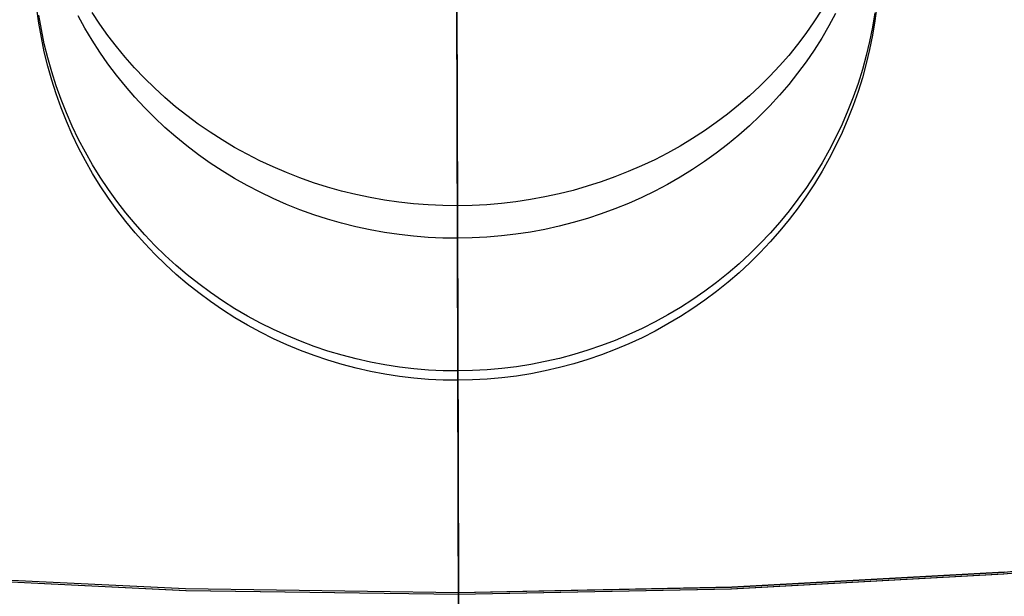
# Model space of a CAD drawing. Units: millimetres. Extents: x -178 to 181, y -126 to 233.
# Drawn here: x -2 to 5, y -2 to 2 of the extents above; entities that cross this region are included whole.
import ezdxf

# ---------------------------------------------------------------- set-up
doc = ezdxf.new("R2010")
doc.units = ezdxf.units.MM
doc.header["$MEASUREMENT"] = 0
for name, color, linetype, true_color in [('Layer 07', 7, 'Continuous', 0xddc4c4), ('Layer 08', 7, 'Continuous', 0xff6100), ('Layer 14', 7, 'Continuous', 0x4f2735)]:
    doc.layers.add(name, color=color, linetype=linetype, true_color=true_color)

msp = doc.modelspace()

# ---------------------------------------------------------------- linework, layer by layer
at = {"layer": 'Layer 07'}
for p, q in [((1.1278, 24.139, -846.1523), (1.3186, -41.4064, -918.1559)), ((1.1921, 2.0398, -392.7824), (1.1928, 1.7995, -392.9122)), ((1.1931, 1.6863, -388.0952), (1.1921, 2.0218, -388.0315)), ((1.1928, 1.7995, -392.9122), (1.1935, 1.5637, -393.0502)), ((1.1941, 1.3532, -388.1704), (1.1931, 1.6863, -388.0952)), ((1.1935, 1.5637, -393.0502), (1.1942, 1.3327, -393.1961)), ((1.1951, 1.0229, -388.2569), (1.1941, 1.3532, -388.1704)), ((1.1942, 1.3327, -393.1961), (1.1948, 1.1069, -393.3498)), ((1.1948, 1.1069, -393.3498), (1.1955, 0.8864, -393.5111)), ((1.196, 0.6957, -388.3546), (1.1951, 1.0229, -388.2569)), ((1.1955, 0.8864, -393.5111), (1.1961, 0.6716, -393.6798)), ((1.197, 0.3721, -388.4635), (1.196, 0.6957, -388.3546)), ((1.1961, 0.6716, -393.6798), (1.1967, 0.4627, -393.8558)), ((1.1967, 0.4627, -393.8558), (1.1973, 0.2599, -394.0388)), ((1.1979, 0.0523, -388.5833), (1.197, 0.3721, -388.4635)), ((1.1973, 0.2599, -394.0388), (1.1978, 0.0635, -394.2287)), ((1.1978, 0.0635, -394.2287), (1.1984, -0.1263, -394.4251)), ((1.1988, -0.2631, -388.7139), (1.1979, 0.0523, -388.5833)), ((1.1984, -0.1263, -394.4251), (1.1989, -0.3094, -394.6279)), ((1.1997, -0.574, -388.8553), (1.1988, -0.2631, -388.7139)), ((1.1989, -0.3094, -394.6279), (1.1994, -0.4853, -394.8368)), ((1.1994, -0.4853, -394.8368), (1.1999, -0.6541, -395.0516)), ((1.2006, -0.8798, -389.0072), (1.1997, -0.574, -388.8553)), ((1.1999, -0.6541, -395.0516), (1.2004, -0.8154, -395.2721)), ((1.2004, -0.8154, -395.2721), (1.2009, -0.9691, -395.4979)), ((1.2015, -1.1802, -389.1695), (1.2006, -0.8798, -389.0072)), ((1.2009, -0.9691, -395.4979), (1.2013, -1.115, -395.7288)), ((1.2013, -1.115, -395.7288), (1.2017, -1.2529, -395.9646)), ((1.2023, -1.475, -389.3419), (1.2015, -1.1802, -389.1695)), ((1.2017, -1.2529, -395.9646), (1.2021, -1.3827, -396.205)), ((1.2021, -1.3827, -396.205), (1.2024, -1.5043, -396.4497)), ((1.2032, -1.7636, -389.5242), (1.2023, -1.475, -389.3419)), ((1.2024, -1.5043, -396.4497), (1.2027, -1.6173, -396.6983)), ((1.2027, -1.6173, -396.6983), (1.203, -1.7219, -396.9507)), ((1.203, -1.7219, -396.9507), (1.2033, -1.8177, -397.2065)), ((1.204, -2.0459, -389.7164), (1.2032, -1.7636, -389.5242)), ((1.2033, -1.8177, -397.2065), (1.2036, -1.9048, -397.4654)), ((1.2036, -1.9048, -397.4654), (1.2038, -1.983, -397.7271)), ((7.0077, -1.9478, -640.7094), (5.0774, -2.1214, -640.7095)), ((1.2038, -1.983, -397.7271), (1.204, -2.0522, -397.9914)), ((6.9964, -1.9609, -399.8854), (5.0699, -2.1342, -399.8855)), ((6.9971, -1.961, -411.5361), (5.0703, -2.1342, -411.5362)), ((7.0049, -1.9606, -561.5308), (5.0756, -2.1341, -561.5308)), ((1.2048, -2.3215, -389.918), (1.204, -2.0459, -389.7164)), ((1.204, -2.0522, -397.9914), (1.2042, -2.1123, -398.2579)), ((-0.7349, -2.2391, -733.8972), (-2.6722, -2.1438, -733.8972)), ((-0.7332, -2.2392, -640.7095), (-2.669, -2.1439, -640.7095)), ((-0.7323, -2.2519, -561.5309), (-2.667, -2.1567, -561.5308)), ((-0.7296, -2.2518, -411.5363), (-2.6618, -2.1567, -411.5362)), ((-0.7294, -2.2517, -399.8855), (-2.6614, -2.1567, -399.8855)), ((1.2042, -2.1123, -398.2579), (1.2043, -2.1633, -398.5262)), ((1.2043, -2.1633, -398.5262), (1.2045, -2.2051, -398.7962)), ((5.0699, -2.1342, -399.8855), (3.1386, -2.2404, -399.8855)), ((5.0703, -2.1342, -411.5362), (3.1388, -2.2405, -411.5363)), ((5.0756, -2.1341, -561.5308), (3.1414, -2.2406, -561.5309)), ((5.0774, -2.1214, -640.7095), (3.1423, -2.2279, -640.7095)), ((5.0807, -2.1212, -733.8972), (3.1439, -2.2278, -733.8972)), ((1.2045, -2.2051, -398.7962), (1.2045, -2.2377, -399.0674)), ((3.1439, -2.2278, -733.8972), (1.2046, -2.2672, -733.8973)), ((3.1423, -2.2279, -640.7095), (1.2046, -2.2672, -640.7096)), ((1.2046, -2.2672, -733.8973), (-0.7349, -2.2391, -733.8972)), ((1.2046, -2.2672, -640.7096), (-0.7332, -2.2392, -640.7095)), ((1.2047, -2.2799, -561.5309), (-0.7323, -2.2519, -561.5309)), ((1.2047, -2.2798, -411.5363), (-0.7296, -2.2518, -411.5363)), ((1.2047, -2.2797, -399.8855), (-0.7294, -2.2517, -399.8855)), ((1.2045, -2.2377, -399.0674), (1.2046, -2.261, -399.3396)), ((1.2046, -2.261, -399.3396), (1.2047, -2.275, -399.6124)), ((1.2047, -2.2798, -411.5363), (1.2046, -2.2672, -733.8973)), ((1.2046, -2.2672, -733.8973), (1.2047, -2.3036, -736.0571)), ((3.1386, -2.2404, -399.8855), (1.2047, -2.2797, -399.8855)), ((3.1388, -2.2405, -411.5363), (1.2047, -2.2798, -411.5363)), ((3.1414, -2.2406, -561.5309), (1.2047, -2.2799, -561.5309)), ((1.2047, -2.275, -399.6124), (1.2047, -2.2797, -399.8855)), ((1.2047, -2.2797, -399.8855), (1.2047, -2.2798, -411.5363))]:
    msp.add_line(p, q, dxfattribs=at)
at = {"layer": 'Layer 08'}
for p, q in [((1.3164, -40.6657, -918.8277), (1.1256, 24.8785, -846.8255)), ((1.1278, 24.139, -846.1523), (1.3186, -41.4064, -918.1559))]:
    msp.add_line(p, q, dxfattribs=at)
at = {"layer": 'Layer 14'}
for p, q in [((1.1928, 1.7821, -704.1959), (1.192, 2.0832, -703.6858)), ((1.1923, 1.976, -724.9606), (1.1931, 1.6953, -724.384)), ((4.1734, 1.9004, -715.7558), (4.1602, 1.7976, -715.7663)), ((-1.7746, 1.7803, -715.7663), (-1.7884, 1.883, -715.7558)), ((-1.7573, 1.7351, -711.6966), (-1.7747, 1.8368, -711.7103)), ((-1.4474, 1.745, -720.2805), (-1.4955, 1.8329, -720.2522)), ((-1.3423, 1.7744, -707.4008), (-1.3967, 1.857, -707.4335)), ((3.7819, 1.8721, -707.4335), (3.728, 1.7892, -707.4009)), ((3.8809, 1.8486, -720.2522), (3.8333, 1.7604, -720.2805)), ((4.1601, 1.8541, -711.7103), (4.1433, 1.7523, -711.6966)), ((-1.7572, 1.6781, -715.7768), (-1.7746, 1.7803, -715.7663)), ((-1.2849, 1.6936, -707.3689), (-1.3423, 1.7744, -707.4008)), ((1.1937, 1.4938, -704.7156), (1.1928, 1.7821, -704.1959)), ((3.728, 1.7892, -707.4009), (3.6711, 1.7081, -707.3689)), ((3.8333, 1.7604, -720.2805), (3.7825, 1.6738, -720.3082)), ((4.1433, 1.7523, -711.6966), (4.1229, 1.6511, -711.6829)), ((4.1602, 1.7976, -715.7663), (4.1434, 1.6954, -715.7767)), ((-1.7364, 1.634, -711.6829), (-1.7573, 1.7351, -711.6966)), ((-1.7362, 1.5767, -715.7871), (-1.7572, 1.6781, -715.7768)), ((-1.3962, 1.6587, -720.3082), (-1.4474, 1.745, -720.2805)), ((-1.2245, 1.6148, -707.3376), (-1.2849, 1.6936, -707.3689)), ((1.1931, 1.6953, -724.384), (1.1939, 1.4248, -723.7998)), ((3.6711, 1.7081, -707.3689), (3.6111, 1.6289, -707.3376)), ((4.1434, 1.6954, -715.7767), (4.123, 1.5938, -715.7871)), ((-1.7119, 1.5337, -711.6693), (-1.7364, 1.634, -711.6829)), ((-1.3418, 1.5741, -720.3353), (-1.3962, 1.6587, -720.3082)), ((-1.1612, 1.5379, -707.3072), (-1.2245, 1.6148, -707.3376)), ((3.6111, 1.6289, -707.3376), (3.5482, 1.5516, -707.3072)), ((3.7825, 1.6738, -720.3082), (3.7286, 1.5889, -720.3353)), ((4.1229, 1.6511, -711.6829), (4.099, 1.5506, -711.6693)), ((-1.7118, 1.476, -715.7975), (-1.7362, 1.5767, -715.7871)), ((-1.2843, 1.4914, -720.3619), (-1.3418, 1.5741, -720.3353)), ((-1.095, 1.4631, -707.2776), (-1.1612, 1.5379, -707.3072)), ((3.5482, 1.5516, -707.3072), (3.4825, 1.4765, -707.2776)), ((3.7286, 1.5889, -720.3353), (3.6717, 1.5059, -720.3619)), ((4.099, 1.5506, -711.6693), (4.0716, 1.4511, -711.6559)), ((4.123, 1.5938, -715.7871), (4.0991, 1.4929, -715.7975)), ((-1.684, 1.4343, -711.6559), (-1.7119, 1.5337, -711.6693)), ((-1.6838, 1.3762, -715.8077), (-1.7118, 1.476, -715.7975)), ((-1.2239, 1.4107, -720.3878), (-1.2843, 1.4914, -720.3619)), ((1.1945, 1.2189, -705.2449), (1.1937, 1.4938, -704.7156)), ((3.4825, 1.4765, -707.2776), (3.4141, 1.4035, -707.2488)), ((3.6717, 1.5059, -720.3619), (3.6117, 1.4248, -720.3878)), ((4.0991, 1.4929, -715.7975), (4.0718, 1.393, -715.8077)), ((-1.6525, 1.3359, -711.6425), (-1.684, 1.4343, -711.6559)), ((-1.1606, 1.332, -720.4131), (-1.2239, 1.4107, -720.3878)), ((-1.0261, 1.3906, -707.2488), (-1.095, 1.4631, -707.2776)), ((1.1939, 1.4248, -723.7998), (1.1946, 1.1654, -723.2079)), ((3.4141, 1.4035, -707.2488), (3.3429, 1.3328, -707.221)), ((3.6117, 1.4248, -720.3878), (3.5489, 1.3457, -720.4131)), ((4.0716, 1.4511, -711.6559), (4.0408, 1.3525, -711.6425)), ((-1.6524, 1.2774, -715.8178), (-1.6838, 1.3762, -715.8077)), ((-1.6177, 1.2387, -711.6294), (-1.6525, 1.3359, -711.6425)), ((-1.0944, 1.2554, -720.4377), (-1.1606, 1.332, -720.4131)), ((-0.9546, 1.3202, -707.2209), (-1.0261, 1.3906, -707.2488)), ((3.3429, 1.3328, -707.221), (3.2691, 1.2644, -707.194)), ((3.5489, 1.3457, -720.4131), (3.4831, 1.2687, -720.4377)), ((4.0408, 1.3525, -711.6425), (4.0065, 1.255, -711.6294)), ((4.0718, 1.393, -715.8077), (4.0409, 1.294, -715.8178)), ((-1.6175, 1.1798, -715.8278), (-1.6524, 1.2774, -715.8178)), ((-0.8804, 1.2523, -707.194), (-0.9546, 1.3202, -707.2209)), ((3.2691, 1.2644, -707.194), (3.1929, 1.1984, -707.168)), ((3.4831, 1.2687, -720.4377), (3.4147, 1.194, -720.4616)), ((4.0409, 1.294, -715.8178), (4.0066, 1.1962, -715.8278)), ((-1.5794, 1.1427, -711.6164), (-1.6177, 1.2387, -711.6294)), ((-1.0255, 1.1811, -720.4616), (-1.0944, 1.2554, -720.4377)), ((-0.8038, 1.1867, -707.168), (-0.8804, 1.2523, -707.194)), ((1.1952, 0.9584, -705.7835), (1.1945, 1.2189, -705.2449)), ((3.1929, 1.1984, -707.168), (3.1142, 1.1349, -707.143)), ((3.4147, 1.194, -720.4616), (3.3435, 1.1216, -720.4847)), ((4.0065, 1.255, -711.6294), (3.9688, 1.1588, -711.6164)), ((4.0066, 1.1962, -715.8278), (3.9689, 1.0996, -715.8377)), ((-1.5792, 1.0835, -715.8377), (-1.6175, 1.1798, -715.8278)), ((-1.5378, 1.0481, -711.6035), (-1.5794, 1.1427, -711.6164)), ((-0.954, 1.1091, -720.4847), (-1.0255, 1.1811, -720.4616)), ((-0.7247, 1.1237, -707.143), (-0.8038, 1.1867, -707.168)), ((-0.6434, 1.0633, -707.1191), (-0.7247, 1.1237, -707.143)), ((1.1946, 1.1654, -723.2079), (1.1954, 0.9177, -722.6082)), ((3.1142, 1.1349, -707.143), (3.0332, 1.074, -707.1191)), ((3.3435, 1.1216, -720.4847), (3.2698, 1.0515, -720.5071)), ((3.9688, 1.1588, -711.6164), (3.9278, 1.064, -711.6035)), ((-1.5377, 0.9885, -715.8474), (-1.5792, 1.0835, -715.8377)), ((-0.8798, 1.0395, -720.5071), (-0.954, 1.1091, -720.4847)), ((-0.5598, 1.0055, -707.0961), (-0.6434, 1.0633, -707.1191)), ((3.0332, 1.074, -707.1191), (2.95, 1.0157, -707.0962)), ((3.2698, 1.0515, -720.5071), (3.1935, 0.984, -720.5287)), ((3.9278, 1.064, -711.6035), (3.8834, 0.9706, -711.5909)), ((3.9689, 1.0996, -715.8377), (3.9279, 1.0044, -715.8474)), ((-1.493, 0.955, -711.5909), (-1.5378, 1.0481, -711.6035)), ((-1.4928, 0.895, -715.857), (-1.5377, 0.9885, -715.8474)), ((-0.8031, 0.9723, -720.5287), (-0.8798, 1.0395, -720.5071)), ((-0.4741, 0.9505, -707.0743), (-0.5598, 1.0055, -707.0961)), ((2.95, 1.0157, -707.0962), (2.8646, 0.9602, -707.0743)), ((3.1935, 0.984, -720.5287), (3.1148, 0.919, -720.5494)), ((3.9279, 1.0044, -715.8474), (3.8836, 0.9107, -715.857)), ((-1.4449, 0.8634, -711.5785), (-1.493, 0.955, -711.5909)), ((-0.7241, 0.9078, -720.5494), (-0.8031, 0.9723, -720.5287)), ((-0.3865, 0.8982, -707.0536), (-0.4741, 0.9505, -707.0743)), ((1.196, 0.713, -706.3313), (1.1952, 0.9584, -705.7835)), ((1.1954, 0.9177, -722.6082), (1.196, 0.6824, -722.0006)), ((2.8646, 0.9602, -707.0743), (2.7773, 0.9075, -707.0536)), ((3.1148, 0.919, -720.5494), (3.0338, 0.8566, -720.5693)), ((3.8834, 0.9706, -711.5909), (3.8359, 0.8788, -711.5785)), ((3.8836, 0.9107, -715.857), (3.836, 0.8185, -715.8664)), ((-1.4447, 0.8031, -715.8664), (-1.4928, 0.895, -715.857)), ((-1.3936, 0.7736, -711.5664), (-1.4449, 0.8634, -711.5785)), ((-0.6427, 0.8459, -720.5693), (-0.7241, 0.9078, -720.5494)), ((-0.5592, 0.7868, -720.5884), (-0.6427, 0.8459, -720.5693)), ((-0.2969, 0.8489, -707.034), (-0.3865, 0.8982, -707.0536)), ((-0.2056, 0.8024, -707.0155), (-0.2969, 0.8489, -707.034)), ((2.688, 0.8576, -707.034), (2.5969, 0.8106, -707.0155)), ((2.7773, 0.9075, -707.0536), (2.688, 0.8576, -707.034)), ((3.0338, 0.8566, -720.5693), (2.9506, 0.797, -720.5884)), ((3.8359, 0.8788, -711.5785), (3.7851, 0.7887, -711.5664)), ((-1.3934, 0.713, -715.8756), (-1.4447, 0.8031, -715.8664)), ((-1.3392, 0.6856, -711.5544), (-1.3936, 0.7736, -711.5664)), ((-0.4735, 0.7304, -720.6065), (-0.5592, 0.7868, -720.5884)), ((-0.1125, 0.7589, -706.9982), (-0.2056, 0.8024, -707.0155)), ((2.5969, 0.8106, -707.0155), (2.5041, 0.7666, -706.9982)), ((2.9506, 0.797, -720.5884), (2.8653, 0.7402, -720.6065)), ((3.7851, 0.7887, -711.5664), (3.7312, 0.7004, -711.5544)), ((3.836, 0.8185, -715.8664), (3.7852, 0.7281, -715.8756)), ((-1.339, 0.6246, -715.8847), (-1.3934, 0.713, -715.8756)), ((-0.3858, 0.6769, -720.6237), (-0.4735, 0.7304, -720.6065)), ((-0.0179, 0.7185, -706.9821), (-0.1125, 0.7589, -706.9982)), ((0.0781, 0.6811, -706.9672), (-0.0179, 0.7185, -706.9821)), ((1.1966, 0.4834, -706.8879), (1.196, 0.713, -706.3313)), ((2.4098, 0.7256, -706.9821), (2.3139, 0.6877, -706.9673)), ((2.5041, 0.7666, -706.9982), (2.4098, 0.7256, -706.9821)), ((2.8653, 0.7402, -720.6065), (2.7779, 0.6862, -720.6237)), ((3.7312, 0.7004, -711.5544), (3.6743, 0.614, -711.5428)), ((3.7852, 0.7281, -715.8756), (3.7314, 0.6394, -715.8847)), ((-1.2817, 0.5996, -711.5428), (-1.3392, 0.6856, -711.5544)), ((-0.2963, 0.6264, -720.64), (-0.3858, 0.6769, -720.6237)), ((0.1755, 0.6469, -706.9536), (0.0781, 0.6811, -706.9672)), ((0.2741, 0.6158, -706.9412), (0.1755, 0.6469, -706.9536)), ((1.196, 0.6824, -722.0006), (1.1967, 0.4603, -721.3851)), ((2.2168, 0.6529, -706.9536), (2.1183, 0.6212, -706.9412)), ((2.3139, 0.6877, -706.9673), (2.2168, 0.6529, -706.9536)), ((2.6887, 0.6351, -720.64), (2.5976, 0.587, -720.6554)), ((2.7779, 0.6862, -720.6237), (2.6887, 0.6351, -720.64)), ((3.7314, 0.6394, -715.8847), (3.6744, 0.5527, -715.8935)), ((-1.2816, 0.5382, -715.8935), (-1.339, 0.6246, -715.8847)), ((-1.2213, 0.5155, -711.5314), (-1.2817, 0.5996, -711.5428)), ((-0.2049, 0.5788, -720.6554), (-0.2963, 0.6264, -720.64)), ((-0.1119, 0.5343, -720.6697), (-0.2049, 0.5788, -720.6554)), ((0.3739, 0.588, -706.9301), (0.2741, 0.6158, -706.9412)), ((0.4746, 0.5633, -706.9202), (0.3739, 0.588, -706.9301)), ((0.5761, 0.5419, -706.9117), (0.4746, 0.5633, -706.9202)), ((1.9182, 0.5675, -706.9202), (1.8168, 0.5456, -706.9117)), ((2.0188, 0.5927, -706.9301), (1.9182, 0.5675, -706.9202)), ((2.1183, 0.6212, -706.9412), (2.0188, 0.5927, -706.9301)), ((2.5976, 0.587, -720.6554), (2.5048, 0.5419, -720.6697)), ((3.6743, 0.614, -711.5428), (3.6143, 0.5296, -711.5314)), ((-1.2211, 0.4539, -715.9022), (-1.2816, 0.5382, -715.8935)), ((-1.158, 0.4336, -711.5203), (-1.2213, 0.5155, -711.5314)), ((-0.0173, 0.4929, -720.6831), (-0.1119, 0.5343, -720.6697)), ((0.0788, 0.4546, -720.6954), (-0.0173, 0.4929, -720.6831)), ((0.6784, 0.5239, -706.9044), (0.5761, 0.5419, -706.9117)), ((0.7813, 0.5091, -706.8985), (0.6784, 0.5239, -706.9044)), ((0.8847, 0.4977, -706.8938), (0.7813, 0.5091, -706.8985)), ((0.9885, 0.4896, -706.8905), (0.8847, 0.4977, -706.8938)), ((1.0925, 0.4848, -706.8885), (0.9885, 0.4896, -706.8905)), ((1.4047, 0.4908, -706.8905), (1.3007, 0.4854, -706.8885)), ((1.5084, 0.4995, -706.8938), (1.4047, 0.4908, -706.8905)), ((1.6118, 0.5115, -706.8985), (1.5084, 0.4995, -706.8938)), ((1.7146, 0.5269, -706.9044), (1.6118, 0.5115, -706.8985)), ((1.8168, 0.5456, -706.9117), (1.7146, 0.5269, -706.9044)), ((2.4104, 0.4999, -720.6831), (2.3146, 0.4611, -720.6954)), ((2.5048, 0.5419, -720.6697), (2.4104, 0.4999, -720.6831)), ((3.6143, 0.5296, -711.5314), (3.5515, 0.4473, -711.5203)), ((3.6744, 0.5527, -715.8935), (3.6145, 0.468, -715.9022)), ((-1.1578, 0.3716, -715.9106), (-1.2211, 0.4539, -715.9022)), ((-1.0918, 0.3539, -711.5095), (-1.158, 0.4336, -711.5203)), ((0.1762, 0.4195, -720.7067), (0.0788, 0.4546, -720.6954)), ((0.2748, 0.3877, -720.717), (0.1762, 0.4195, -720.7067)), ((1.1966, 0.4834, -706.8879), (1.0925, 0.4848, -706.8885)), ((1.3007, 0.4854, -706.8885), (1.1966, 0.4834, -706.8879)), ((1.1972, 0.2796, -707.4279), (1.1966, 0.4834, -706.8879)), ((1.1967, 0.4603, -721.3851), (1.1973, 0.2521, -720.7614)), ((2.2174, 0.4255, -720.7067), (2.119, 0.3931, -720.717)), ((2.3146, 0.4611, -720.6954), (2.2174, 0.4255, -720.7067)), ((3.5515, 0.4473, -711.5203), (3.4858, 0.3672, -711.5095)), ((3.6145, 0.468, -715.9022), (3.5516, 0.3854, -715.9106)), ((-1.0916, 0.2916, -715.9188), (-1.1578, 0.3716, -715.9106)), ((-1.0229, 0.2766, -711.499), (-1.0918, 0.3539, -711.5095)), ((0.3745, 0.3592, -720.7263), (0.2748, 0.3877, -720.717)), ((0.4752, 0.3339, -720.7345), (0.3745, 0.3592, -720.7263)), ((2.0194, 0.3639, -720.7263), (1.9189, 0.3381, -720.7345)), ((2.119, 0.3931, -720.717), (2.0194, 0.3639, -720.7263)), ((3.4858, 0.3672, -711.5095), (3.4173, 0.2895, -711.499)), ((3.5516, 0.3854, -715.9106), (3.4859, 0.305, -715.9188)), ((-1.0227, 0.214, -715.9268), (-1.0916, 0.2916, -715.9188)), ((0.5768, 0.312, -720.7416), (0.4752, 0.3339, -720.7345)), ((0.6791, 0.2935, -720.7476), (0.5768, 0.312, -720.7416)), ((0.782, 0.2784, -720.7525), (0.6791, 0.2935, -720.7476)), ((1.6124, 0.2808, -720.7525), (1.5091, 0.2685, -720.7564)), ((1.7153, 0.2965, -720.7476), (1.6124, 0.2808, -720.7525)), ((1.8175, 0.3156, -720.7416), (1.7153, 0.2965, -720.7476)), ((1.9189, 0.3381, -720.7345), (1.8175, 0.3156, -720.7416)), ((3.4173, 0.2895, -711.499), (3.3462, 0.2141, -711.4888)), ((3.4859, 0.305, -715.9188), (3.4175, 0.2269, -715.9268)), ((-0.9513, 0.2016, -711.4888), (-1.0229, 0.2766, -711.499)), ((-0.9511, 0.1387, -715.9345), (-1.0227, 0.214, -715.9268)), ((0.8854, 0.2667, -720.7564), (0.782, 0.2784, -720.7525)), ((0.9892, 0.2584, -720.7592), (0.8854, 0.2667, -720.7564)), ((1.0932, 0.2535, -720.7608), (0.9892, 0.2584, -720.7592)), ((1.1973, 0.2521, -720.7614), (1.0932, 0.2535, -720.7608)), ((1.1978, 0.0913, -707.9751), (1.1972, 0.2796, -707.4279)), ((1.3014, 0.2541, -720.7608), (1.1973, 0.2521, -720.7614)), ((1.1973, 0.2521, -720.7614), (1.1978, 0.0763, -720.1902)), ((1.4054, 0.2596, -720.7592), (1.3014, 0.2541, -720.7608)), ((1.5091, 0.2685, -720.7564), (1.4054, 0.2596, -720.7592)), ((3.3462, 0.2141, -711.4888), (3.2724, 0.1413, -711.479)), ((3.4175, 0.2269, -715.9268), (3.3463, 0.1513, -715.9345)), ((-0.8772, 0.1292, -711.479), (-0.9513, 0.2016, -711.4888)), ((3.2724, 0.1413, -711.479), (3.1962, 0.071, -711.4695)), ((3.3463, 0.1513, -715.9345), (3.2726, 0.0781, -715.942)), ((-0.877, 0.066, -715.942), (-0.9511, 0.1387, -715.9345)), ((-0.8005, 0.0593, -711.4695), (-0.8772, 0.1292, -711.479)), ((1.1983, -0.0811, -708.5287), (1.1978, 0.0913, -707.9751)), ((1.1978, 0.0763, -720.1902), (1.1983, -0.0867, -719.6126)), ((3.1962, 0.071, -711.4695), (3.1175, 0.0033, -711.4604)), ((3.2726, 0.0781, -715.942), (3.1963, 0.0076, -715.9492)), ((-0.8003, -0.0041, -715.9492), (-0.877, 0.066, -715.942)), ((-0.7214, -0.0078, -711.4604), (-0.8005, 0.0593, -711.4695)), ((3.1175, 0.0033, -711.4604), (3.0365, -0.0615, -711.4516)), ((3.1963, 0.0076, -715.9492), (3.1177, -0.0603, -715.9561)), ((-0.7212, -0.0715, -715.9561), (-0.8003, -0.0041, -715.9492)), ((-0.6401, -0.0722, -711.4516), (-0.7214, -0.0078, -711.4604)), ((3.0365, -0.0615, -711.4516), (2.9533, -0.1236, -711.4433)), ((3.1177, -0.0603, -715.9561), (3.0367, -0.1254, -715.9627)), ((-0.6399, -0.1362, -715.9627), (-0.7212, -0.0715, -715.9561)), ((-0.5565, -0.1338, -711.4433), (-0.6401, -0.0722, -711.4516)), ((-0.5563, -0.198, -715.9691), (-0.6399, -0.1362, -715.9627)), ((-0.4708, -0.1925, -711.4353), (-0.5565, -0.1338, -711.4433)), ((1.1987, -0.2371, -709.088), (1.1983, -0.0811, -708.5287)), ((1.1983, -0.0867, -719.6126), (1.1987, -0.2363, -719.0288)), ((2.9533, -0.1236, -711.4433), (2.868, -0.1827, -711.4353)), ((3.0367, -0.1254, -715.9627), (2.9535, -0.1877, -715.9691)), ((-0.4706, -0.2569, -715.9751), (-0.5563, -0.198, -715.9691)), ((-0.3831, -0.2481, -711.4277), (-0.4708, -0.1925, -711.4353)), ((2.868, -0.1827, -711.4353), (2.7806, -0.2389, -711.4277)), ((2.9535, -0.1877, -715.9691), (2.8682, -0.2471, -715.9751)), ((-0.383, -0.3127, -715.9809), (-0.4706, -0.2569, -715.9751)), ((-0.2936, -0.3008, -711.4206), (-0.3831, -0.2481, -711.4277)), ((1.1987, -0.2363, -719.0288), (1.1991, -0.3718, -718.439)), ((1.1991, -0.3764, -709.6523), (1.1987, -0.2371, -709.088)), ((2.7806, -0.2389, -711.4277), (2.6914, -0.2921, -711.4206)), ((2.8682, -0.2471, -715.9751), (2.7808, -0.3035, -715.9809)), ((-0.2934, -0.3656, -715.9863), (-0.383, -0.3127, -715.9809)), ((-0.2022, -0.3503, -711.4138), (-0.2936, -0.3008, -711.4206)), ((2.6003, -0.3421, -711.4138), (2.5075, -0.389, -711.4075)), ((2.6914, -0.2921, -711.4206), (2.6003, -0.3421, -711.4138)), ((2.7808, -0.3035, -715.9809), (2.6915, -0.3569, -715.9863)), ((-0.202, -0.4153, -715.9914), (-0.2934, -0.3656, -715.9863)), ((-0.1092, -0.3966, -711.4075), (-0.2022, -0.3503, -711.4138)), ((-0.109, -0.4618, -715.9962), (-0.202, -0.4153, -715.9914)), ((-0.0146, -0.4397, -711.4017), (-0.1092, -0.3966, -711.4075)), ((1.1991, -0.3718, -718.439), (1.1995, -0.4923, -717.8437)), ((1.1995, -0.4986, -710.2207), (1.1991, -0.3764, -709.6523)), ((2.5075, -0.389, -711.4075), (2.4132, -0.4327, -711.4017)), ((2.6005, -0.4071, -715.9914), (2.5077, -0.4542, -715.9962)), ((2.6915, -0.3569, -715.9863), (2.6005, -0.4071, -715.9914)), ((-0.0144, -0.5051, -716.0007), (-0.109, -0.4618, -715.9962)), ((0.0815, -0.4796, -711.3962), (-0.0146, -0.4397, -711.4017)), ((0.1789, -0.5161, -711.3913), (0.0815, -0.4796, -711.3962)), ((2.3173, -0.473, -711.3962), (2.2201, -0.5101, -711.3913)), ((2.4132, -0.4327, -711.4017), (2.3173, -0.473, -711.3962)), ((2.5077, -0.4542, -715.9962), (2.4133, -0.498, -716.0007)), ((0.0817, -0.5451, -716.0048), (-0.0144, -0.5051, -716.0007)), ((0.1791, -0.5817, -716.0086), (0.0817, -0.5451, -716.0048)), ((0.2775, -0.5492, -711.3867), (0.1789, -0.5161, -711.3913)), ((0.3773, -0.5789, -711.3827), (0.2775, -0.5492, -711.3867)), ((1.1995, -0.4923, -717.8437), (1.1998, -0.5971, -717.243)), ((1.1998, -0.6034, -710.7926), (1.1995, -0.4986, -710.2207)), ((2.1217, -0.5438, -711.3867), (2.0222, -0.5741, -711.3827)), ((2.2201, -0.5101, -711.3913), (2.1217, -0.5438, -711.3867)), ((2.3175, -0.5385, -716.0048), (2.2203, -0.5757, -716.0086)), ((2.4133, -0.498, -716.0007), (2.3175, -0.5385, -716.0048)), ((0.2777, -0.615, -716.012), (0.1791, -0.5817, -716.0086)), ((0.3775, -0.6448, -716.0151), (0.2777, -0.615, -716.012)), ((0.478, -0.6052, -711.3791), (0.3773, -0.5789, -711.3827)), ((0.5795, -0.628, -711.376), (0.478, -0.6052, -711.3791)), ((0.6818, -0.6473, -711.3733), (0.5795, -0.628, -711.376)), ((1.1998, -0.5971, -717.243), (1.2, -0.6855, -716.6373)), ((1.2, -0.6904, -711.3673), (1.1998, -0.6034, -710.7926)), ((1.8202, -0.6244, -711.376), (1.718, -0.6442, -711.3733)), ((1.9216, -0.601, -711.3791), (1.8202, -0.6244, -711.376)), ((2.0222, -0.5741, -711.3827), (1.9216, -0.601, -711.3791)), ((2.1219, -0.6096, -716.012), (2.0224, -0.64, -716.0151)), ((2.2203, -0.5757, -716.0086), (2.1219, -0.6096, -716.012)), ((0.4782, -0.6712, -716.0178), (0.3775, -0.6448, -716.0151)), ((0.5797, -0.6941, -716.0202), (0.4782, -0.6712, -716.0178)), ((0.682, -0.7134, -716.0222), (0.5797, -0.6941, -716.0202)), ((0.7847, -0.663, -711.3711), (0.6818, -0.6473, -711.3733)), ((0.8881, -0.6752, -711.3694), (0.7847, -0.663, -711.3711)), ((0.9919, -0.6839, -711.3682), (0.8881, -0.6752, -711.3694)), ((1.0959, -0.6889, -711.3675), (0.9919, -0.6839, -711.3682)), ((1.2, -0.6904, -711.3673), (1.0959, -0.6889, -711.3675)), ((1.2, -0.6855, -716.6373), (1.2002, -0.7567, -716.0268)), ((1.3042, -0.6883, -711.3675), (1.2, -0.6904, -711.3673)), ((1.2002, -0.76, -711.9505), (1.2, -0.6904, -711.3673)), ((1.4081, -0.6826, -711.3682), (1.3042, -0.6883, -711.3675)), ((1.5119, -0.6734, -711.3694), (1.4081, -0.6826, -711.3682)), ((1.6152, -0.6606, -711.3711), (1.5119, -0.6734, -711.3694)), ((1.718, -0.6442, -711.3733), (1.6152, -0.6606, -711.3711)), ((1.8204, -0.6904, -716.0202), (1.7182, -0.7104, -716.0222)), ((1.9218, -0.667, -716.0178), (1.8204, -0.6904, -716.0202)), ((2.0224, -0.64, -716.0151), (1.9218, -0.667, -716.0178)), ((0.7849, -0.7292, -716.0239), (0.682, -0.7134, -716.0222)), ((0.8883, -0.7415, -716.0251), (0.7849, -0.7292, -716.0239)), ((0.9921, -0.7502, -716.0261), (0.8883, -0.7415, -716.0251)), ((1.0961, -0.7552, -716.0266), (0.9921, -0.7502, -716.0261)), ((1.2002, -0.7567, -716.0268), (1.0961, -0.7552, -716.0266)), ((1.3044, -0.7546, -716.0266), (1.2002, -0.7567, -716.0268)), ((1.2002, -0.7567, -716.0268), (1.2004, -0.8073, -715.4504)), ((1.2004, -0.8114, -712.535), (1.2002, -0.76, -711.9505)), ((1.4083, -0.7489, -716.0261), (1.3044, -0.7546, -716.0266)), ((1.512, -0.7397, -716.0251), (1.4083, -0.7489, -716.0261)), ((1.6154, -0.7268, -716.0239), (1.512, -0.7397, -716.0251)), ((1.7182, -0.7104, -716.0222), (1.6154, -0.7268, -716.0239)), ((1.2004, -0.8073, -715.4504), (1.2005, -0.8418, -714.8707)), ((1.2005, -0.845, -713.12), (1.2004, -0.8114, -712.535)), ((1.2005, -0.8418, -714.8707), (1.2005, -0.8598, -714.2886)), ((1.2005, -0.861, -713.7048), (1.2005, -0.845, -713.12)), ((1.2005, -0.8598, -714.2886), (1.2005, -0.861, -713.7048))]:
    msp.add_line(p, q, dxfattribs=at)

doc.saveas('drawing.dxf')
